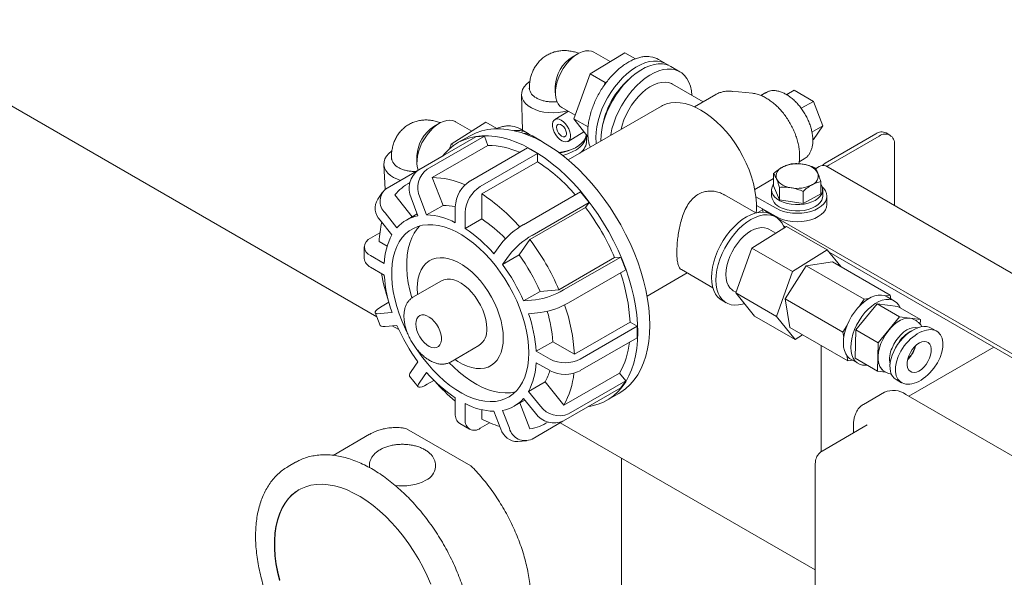
# Model space of a CAD drawing. Units: millimetres. Extents: x 4 to 417, y 5 to 293.
# Drawn here: x 175 to 214, y 138 to 160 of the extents above; entities that cross this region are included whole.
import ezdxf

# ---------------------------------------------------------------- set-up
doc = ezdxf.new("R2010")
doc.units = ezdxf.units.MM

msp = doc.modelspace()

# ---------------------------------------------------------------- linework, layer by layer
at = {"color": 7, "linetype": 'Continuous', "lineweight": 0}
for p, q in [((66.921, 218.738), (189.061, 148.195)), ((198.776, 158.555), (197.416, 157.723)), ((198.2, 158.203), (197.56, 158.573)), ((199.19, 158.316), (198.776, 158.555)), ((196.936, 158.511), (196.717, 158.385)), ((200.389, 158.123), (200.094, 158.293)), ((200.931, 157.81), (200.577, 158.014)), ((197.416, 157.723), (196.771, 155.967)), ((198.005, 157.382), (197.416, 157.723)), ((198.005, 157.382), (197.964, 157.271)), ((198.078, 157.427), (198.005, 157.382)), ((196.051, 157.232), (196.051, 156.98)), ((201.843, 156.629), (200.647, 157.319)), ((203.774, 156.962), (202.956, 157.04)), ((202.956, 157.04), (202.986, 157.037)), ((205.411, 157.08), (205.115, 156.909)), ((205.411, 157.08), (206.16, 156.647)), ((194.731, 156.907), (194.768, 155.516)), ((202.344, 156.918), (201.504, 156.433)), ((204.305, 156.992), (204.104, 156.876)), ((206.16, 156.647), (205.685, 156.373)), ((206.16, 156.647), (206.534, 155.683)), ((196.568, 156.259), (196.032, 155.931)), ((196.31, 156.408), (196.824, 156.111)), ((200.213, 156.457), (196.56, 154.348)), ((192.776, 155.482), (192.139, 155.85)), ((197.335, 155.641), (196.771, 155.967)), ((196.771, 155.967), (197.334, 155.24)), ((191.514, 155.788), (191.296, 155.662)), ((193.325, 155.833), (191.966, 154.962)), ((193.754, 155.585), (193.325, 155.833)), ((194.968, 155.4), (194.673, 155.57)), ((196.554, 155.078), (197.168, 155.454)), ((206.534, 155.683), (206.105, 155.435)), ((206.534, 155.683), (206.16, 155.151)), ((190.695, 153.958), (192.934, 155.252)), ((191.032, 153.988), (193.271, 155.282)), ((192.71, 155.299), (192.238, 155.027)), ((192.934, 155.252), (193.271, 155.282)), ((193.271, 155.282), (193.411, 154.92)), ((195.51, 155.087), (195.156, 155.291)), ((197.274, 155.093), (197.268, 155.325)), ((197.831, 155.115), (197.831, 155.082)), ((206.16, 155.151), (206.139, 155.139)), ((208.602, 155.367), (206.622, 154.223)), ((208.744, 155.285), (206.764, 154.142)), ((209.161, 155.327), (209.019, 155.408)), ((191.231, 153.661), (193.411, 154.92)), ((191.966, 154.962), (191.903, 154.783)), ((192.058, 154.909), (191.966, 154.962)), ((192.722, 153.535), (194.961, 154.828)), ((194.961, 154.828), (195.35, 154.604)), ((209.333, 152.566), (209.333, 154.945)), ((189.458, 153.245), (191.697, 154.538)), ((190.63, 154.509), (190.63, 154.257)), ((191.697, 154.538), (191.697, 154.537)), ((193.111, 153.31), (195.35, 154.604)), ((195.35, 154.604), (195.35, 154.28)), ((205.604, 154.278), (205.805, 154.394)), ((205.805, 154.394), (205.843, 154.418)), ((189.335, 154.172), (189.383, 153.193)), ((193.17, 153.02), (195.35, 154.28)), ((206.387, 154.087), (206.245, 154.005)), ((228.291, 141.617), (206.653, 154.113)), ((191.656, 152.565), (191.231, 153.661)), ((203.866, 153.196), (204.602, 153.621)), ((204.602, 153.813), (204.602, 153.329)), ((190.356, 153.459), (190.266, 153.407)), ((204.526, 153.175), (204.526, 152.93)), ((204.602, 153.329), (204.832, 152.79)), ((204.832, 153.273), (204.832, 152.79)), ((206.451, 153.503), (206.451, 153.02)), ((206.526, 152.93), (206.526, 153.175)), ((189.286, 153.089), (189.092, 152.812)), ((190.445, 152.124), (189.76, 152.976)), ((190.671, 152.161), (190.4, 152.859)), ((191.008, 152.191), (190.737, 152.889)), ((193.17, 152.039), (193.17, 153.02)), ((194.801, 151.811), (197.04, 153.105)), ((197.04, 153.105), (197.377, 152.686)), ((203.91, 152.271), (202.684, 152.979)), ((204.701, 152.453), (203.912, 152.909)), ((204.832, 152.79), (205.757, 152.635)), ((205.757, 153.118), (205.757, 152.635)), ((205.757, 152.635), (206.451, 153.02)), ((206.693, 152.603), (206.693, 152.93)), ((191.008, 152.191), (191.656, 152.565)), ((192.133, 151.889), (192.133, 152.514)), ((195.056, 151.227), (197.237, 152.486)), ((195.138, 151.392), (197.377, 152.686)), ((197.377, 152.686), (197.237, 152.486)), ((204.701, 152.127), (203.935, 152.569)), ((203.991, 152.288), (204.167, 152.39)), ((189.653, 151.41), (189.184, 151.993)), ((189.848, 151.686), (189.379, 152.269)), ((190.641, 152.238), (190.218, 151.994)), ((192.522, 151.665), (192.522, 152.29)), ((192.522, 151.665), (193.17, 152.039)), ((204.407, 152.263), (204.418, 152.257)), ((204.689, 152.11), (204.512, 152.212)), ((204.774, 152.051), (224.866, 140.447)), ((203.753, 150.889), (205.112, 151.742)), ((204.687, 151.476), (204.413, 151.634)), ((204.987, 151.764), (205.07, 151.716)), ((205.018, 151.698), (205.032, 151.693)), ((205.112, 151.742), (206.703, 150.824)), ((188.811, 151.278), (189.178, 151.491)), ((194.631, 150.623), (195.056, 151.227)), ((188.566, 150.938), (188.566, 150.489)), ((189.467, 150.967), (189.15, 151.15)), ((193.646, 150.667), (193.917, 151.052)), ((203.124, 149.133), (203.753, 150.889)), ((203.753, 150.889), (205.344, 149.97)), ((189.352, 150.285), (188.811, 150.598)), ((193.983, 150.248), (194.254, 150.633)), ((193.983, 150.248), (194.631, 150.623)), ((196.191, 149.262), (198.371, 150.521)), ((196.375, 149.25), (198.614, 150.543)), ((198.614, 150.543), (198.371, 150.521)), ((198.614, 150.543), (198.809, 150.042)), ((205.344, 149.97), (206.703, 150.824)), ((206.703, 150.824), (207.232, 150.17)), ((206.779, 150.729), (224.866, 140.283)), ((189.352, 149.836), (188.811, 150.149)), ((205.05, 148.902), (205.882, 150.193)), ((205.882, 150.193), (206.906, 150.358)), ((205.882, 150.193), (208.145, 148.886)), ((206.906, 150.358), (209.169, 149.052)), ((196.569, 148.748), (198.809, 150.042)), ((199.644, 149.008), (201.22, 149.917)), ((200.992, 150.049), (202.218, 149.341)), ((204.715, 148.214), (205.344, 149.97)), ((191.594, 149.612), (190.474, 148.966)), ((190.474, 148.966), (190.483, 148.971)), ((194.807, 148.822), (195.455, 149.196)), ((195.455, 149.196), (196.191, 149.262)), ((203.021, 149.223), (203.133, 149.159)), ((203.124, 149.133), (204.715, 148.214)), ((203.855, 148.23), (203.124, 149.133)), ((205.243, 147.776), (205.05, 148.902)), ((205.05, 148.902), (207.313, 147.595)), ((208.145, 148.886), (208.338, 148.917)), ((208.975, 149.02), (209.169, 149.052)), ((209.34, 148.817), (209.046, 148.987)), ((209.169, 149.052), (209.195, 148.901)), ((189.263, 148.617), (189.529, 148.77)), ((194.807, 148.822), (195.275, 148.864)), ((202.57, 148.849), (202.746, 148.747)), ((207.819, 147.693), (208.655, 148.703)), ((207.987, 148.642), (208.145, 148.886)), ((208.655, 148.703), (209.539, 148.192)), ((208.655, 148.703), (209.468, 148.6)), ((209.468, 148.6), (210.352, 148.089)), ((188.997, 148.361), (189.191, 147.859)), ((189.653, 148.363), (189.184, 148.322)), ((195.001, 148.321), (195.47, 148.363)), ((203.855, 148.23), (205.446, 147.311)), ((205.446, 147.311), (204.715, 148.214)), ((208.703, 147.183), (209.539, 148.192)), ((209.539, 148.192), (209.945, 148.141)), ((209.945, 148.141), (209.949, 148.14)), ((209.949, 148.14), (210.016, 148.126)), ((209.949, 148.14), (210.352, 148.089)), ((189.848, 147.862), (189.379, 147.821)), ((189.665, 147.846), (189.921, 147.698)), ((196.801, 146.732), (198.981, 147.991)), ((197.022, 146.536), (199.261, 147.829)), ((199.261, 147.829), (198.981, 147.991)), ((199.261, 147.829), (199.261, 147.38)), ((205.243, 147.776), (207.506, 146.469)), ((207.313, 147.595), (207.47, 147.839)), ((210.352, 148.089), (210.348, 147.896)), ((210.994, 147.631), (210.782, 147.753)), ((197.022, 146.087), (199.261, 147.38)), ((205.734, 147.492), (205.446, 147.311)), ((207.349, 147.382), (207.313, 147.595)), ((207.795, 146.581), (207.819, 147.693)), ((207.819, 147.693), (208.703, 147.183)), ((191.941, 146.426), (193.061, 147.072)), ((195.302, 146.848), (195.951, 147.223)), ((195.951, 147.223), (196.801, 146.732)), ((206.466, 147.069), (206.466, 142.908)), ((208.679, 146.07), (208.703, 147.183)), ((213.225, 147.007), (209.902, 145.087)), ((195.302, 146.848), (195.844, 146.536)), ((207.506, 146.469), (207.469, 146.682)), ((207.795, 146.581), (208.679, 146.07)), ((190.671, 146.436), (190.4, 146.051)), ((191.941, 146.426), (191.932, 146.42)), ((195.302, 146.399), (195.844, 146.087)), ((207.689, 146.499), (207.506, 146.469)), ((207.629, 146.533), (207.923, 146.363)), ((190.34, 145.869), (190.677, 145.45)), ((191.008, 146.017), (190.737, 145.632)), ((196.385, 144.733), (198.566, 145.993)), ((198.809, 145.69), (198.566, 145.993)), ((208.988, 146.031), (208.679, 146.07)), ((191.032, 145.554), (191.297, 145.707)), ((195.001, 145.275), (195.649, 145.649)), ((195.649, 145.649), (196.385, 144.733)), ((196.569, 144.397), (198.809, 145.69)), ((198.809, 145.69), (198.614, 145.414)), ((209.404, 145.739), (209.616, 145.616)), ((195.001, 145.275), (195.47, 144.692)), ((196.375, 144.121), (198.614, 145.414)), ((198.073, 144.924), (198.544, 145.197)), ((208.947, 145.24), (208.122, 144.763)), ((221.33, 138.487), (209.781, 145.157)), ((192.133, 145.02), (192.133, 144.395)), ((192.522, 144.795), (192.522, 144.17)), ((194.436, 144.691), (194.858, 144.934)), ((194.661, 144.821), (195.056, 143.802)), ((194.807, 144.998), (195.275, 144.415)), ((193.17, 144.554), (193.17, 144.188)), ((193.646, 144.493), (193.917, 143.796)), ((193.983, 144.523), (194.254, 143.826)), ((192.305, 144.013), (192.694, 143.789)), ((193.111, 143.83), (193.478, 144.042)), ((195.138, 143.407), (196.351, 144.107)), ((195.684, 144.026), (195.772, 144.077)), ((196.245, 144.046), (206.236, 138.275)), ((208.274, 143.957), (206.506, 142.936)), ((207.729, 143.933), (207.729, 143.642)), ((188.776, 143.592), (187.346, 142.766)), ((192.743, 142.349), (190.226, 143.803)), ((194.58, 143.306), (194.917, 143.336)), ((185.874, 142.494), (185.579, 142.324)), ((185.892, 142.504), (185.874, 142.494)), ((188.772, 142.383), (188.772, 142.315)), ((191.355, 142.315), (191.355, 142.383)), ((198.646, 142.659), (198.646, 135.253)), ((206.236, 142.418), (206.236, 123.574)), ((185.567, 142.316), (185.579, 142.324))]:
    msp.add_line(p, q, dxfattribs=at)
at = {"color": 7, "linetype": 'Continuous', "lineweight": 0, "flags": 128}
for points in [[(197.56, 158.573), (197.471, 158.611), (197.359, 158.63), (197.237, 158.624), (197.108, 158.591), (196.976, 158.533), (196.842, 158.451), (196.71, 158.347), (196.584, 158.224), (196.466, 158.084), (196.358, 157.93), (196.264, 157.766), (196.185, 157.596), (196.123, 157.424), (196.08, 157.253), (196.056, 157.087), (196.052, 156.931), (196.069, 156.787), (196.105, 156.66), (196.161, 156.551), (196.234, 156.464), (196.31, 156.408)], [(200.475, 158.065), (200.464, 158.073), (200.34, 158.148), (200.204, 158.199), (200.055, 158.226), (199.897, 158.227), (199.731, 158.203), (199.559, 158.154), (199.384, 158.08), (199.207, 157.984), (199.03, 157.865), (198.856, 157.725), (198.687, 157.566), (198.525, 157.39), (198.371, 157.199), (198.228, 156.996), (198.098, 156.782), (197.981, 156.56), (197.88, 156.334), (197.796, 156.105), (197.729, 155.877), (197.681, 155.652), (197.652, 155.434), (197.642, 155.224)], [(200.577, 158.014), (200.529, 158.039), (200.392, 158.091), (200.244, 158.117), (200.086, 158.118), (199.92, 158.094), (199.748, 158.045), (199.572, 157.971), (199.395, 157.875), (199.218, 157.756), (199.045, 157.616), (198.875, 157.457), (198.713, 157.281), (198.56, 157.09), (198.417, 156.887), (198.286, 156.673), (198.17, 156.451), (198.069, 156.225), (197.985, 155.996), (197.918, 155.768), (197.87, 155.543), (197.841, 155.325), (197.831, 155.115)], [(201.398, 156.885), (201.38, 157.062), (201.341, 157.239), (201.283, 157.399), (201.208, 157.541), (201.115, 157.661), (201.006, 157.76), (200.883, 157.835), (200.746, 157.886), (200.597, 157.913), (200.439, 157.914), (200.273, 157.889), (200.101, 157.84), (199.926, 157.767), (199.749, 157.67), (199.572, 157.552), (199.398, 157.412), (199.229, 157.253), (199.067, 157.077), (198.913, 156.886), (198.77, 156.683), (198.64, 156.469), (198.524, 156.247), (198.423, 156.021), (198.338, 155.792), (198.271, 155.564), (198.223, 155.339), (198.217, 155.305)], [(196.529, 156.281), (196.518, 156.278), (196.342, 156.234), (196.157, 156.207), (195.969, 156.196), (195.78, 156.203), (195.597, 156.226), (195.422, 156.266), (195.259, 156.321), (195.114, 156.39), (194.988, 156.471), (194.885, 156.564), (194.807, 156.665), (194.755, 156.772), (194.732, 156.883), (194.738, 156.996), (194.771, 157.107), (194.833, 157.215), (194.92, 157.316), (195.032, 157.408), (195.046, 157.417)], [(200.647, 157.319), (200.605, 157.341), (200.484, 157.383), (200.352, 157.399), (200.21, 157.389), (200.062, 157.354), (199.909, 157.295), (199.754, 157.211), (199.6, 157.105), (199.449, 156.978), (199.304, 156.832), (199.167, 156.671), (199.04, 156.495), (198.925, 156.309), (198.825, 156.115), (198.74, 155.916), (198.673, 155.716), (198.63, 155.543)], [(203.818, 156.956), (203.814, 156.957), (203.774, 156.962)], [(200.213, 156.457), (200.253, 156.479), (200.41, 156.545), (200.579, 156.586), (200.759, 156.602), (200.947, 156.592), (201.143, 156.557), (201.345, 156.496), (201.55, 156.412), (201.757, 156.303), (201.964, 156.172), (202.17, 156.019), (202.371, 155.846), (202.567, 155.655), (202.756, 155.446), (202.935, 155.223), (203.104, 154.986), (203.261, 154.739), (203.404, 154.483), (203.532, 154.221), (203.644, 153.955), (203.739, 153.687), (203.816, 153.42), (203.874, 153.157), (203.913, 152.899), (203.933, 152.649), (203.933, 152.41), (203.923, 152.263)], [(192.139, 155.85), (192.134, 155.853), (192.032, 155.894), (191.918, 155.909), (191.795, 155.897), (191.665, 155.86), (191.532, 155.798), (191.399, 155.713), (191.268, 155.606), (191.143, 155.479), (191.026, 155.337), (190.92, 155.181), (190.828, 155.016), (190.752, 154.845), (190.693, 154.673), (190.653, 154.502), (190.633, 154.338), (190.632, 154.183), (190.652, 154.042), (190.679, 153.95)], [(196.304, 155.103), (196.219, 155.163), (196.138, 155.244), (196.067, 155.339), (196.008, 155.444), (195.966, 155.553), (195.943, 155.659), (195.941, 155.756), (195.959, 155.838), (195.996, 155.901), (196.051, 155.941), (196.119, 155.955), (196.198, 155.944), (196.283, 155.907), (196.367, 155.846), (196.448, 155.766), (196.52, 155.67), (196.578, 155.565), (196.62, 155.456), (196.643, 155.35), (196.645, 155.254), (196.627, 155.171), (196.59, 155.108), (196.536, 155.068), (196.467, 155.054), (196.388, 155.066), (196.304, 155.103)], [(192.71, 155.299), (192.736, 155.314), (192.945, 155.415), (193.168, 155.492), (193.402, 155.543), (193.647, 155.569), (193.902, 155.57), (194.164, 155.545), (194.434, 155.496), (194.709, 155.421), (194.989, 155.321), (195.271, 155.198), (195.556, 155.05), (195.84, 154.88), (196.124, 154.688), (196.405, 154.475), (196.683, 154.241), (196.956, 153.989), (197.222, 153.719), (197.481, 153.432), (197.73, 153.13), (197.97, 152.814), (198.199, 152.486), (198.415, 152.147), (198.618, 151.799), (198.807, 151.444), (198.981, 151.083), (199.138, 150.719), (199.279, 150.352), (199.403, 149.984), (199.508, 149.618), (199.595, 149.255), (199.664, 148.896), (199.712, 148.544), (199.742, 148.2), (199.752, 147.866)], [(196.299, 155.284), (196.236, 155.332), (196.178, 155.399), (196.134, 155.478), (196.106, 155.559), (196.099, 155.635), (196.113, 155.696), (196.146, 155.737), (196.195, 155.753), (196.255, 155.741), (196.319, 155.704), (196.381, 155.646), (196.432, 155.572), (196.469, 155.491), (196.486, 155.411), (196.483, 155.342), (196.459, 155.29), (196.417, 155.261), (196.362, 155.259), (196.299, 155.284)], [(191.651, 154.511), (191.721, 154.597), (191.887, 154.768), (192.068, 154.917), (192.264, 155.042), (192.474, 155.143), (192.697, 155.219), (192.931, 155.271), (193.176, 155.297), (193.43, 155.298), (193.693, 155.273), (193.962, 155.223), (194.238, 155.149), (194.517, 155.049), (194.8, 154.925), (195.084, 154.778), (195.369, 154.608), (195.653, 154.416), (195.934, 154.203), (196.212, 153.969), (196.484, 153.717), (196.75, 153.446), (197.009, 153.159), (197.259, 152.857), (197.499, 152.542), (197.727, 152.214), (197.944, 151.875), (198.147, 151.527), (198.336, 151.172), (198.509, 150.811), (198.667, 150.446), (198.808, 150.079), (198.931, 149.712), (199.037, 149.346), (199.124, 148.982), (199.192, 148.624), (199.241, 148.272), (199.271, 147.928), (199.28, 147.593)], [(196.184, 154.645), (196.345, 154.667), (196.522, 154.707), (196.687, 154.761), (196.837, 154.83), (196.969, 154.911), (197.08, 155.002), (197.167, 155.102), (197.229, 155.208), (197.264, 155.317), (197.265, 155.329)], [(197.642, 155.224), (197.652, 155.025), (197.657, 154.981)], [(189.982, 153.547), (189.864, 153.589), (189.718, 153.658), (189.592, 153.739), (189.489, 153.833), (189.411, 153.935), (189.36, 154.044), (189.336, 154.158), (189.342, 154.273), (189.375, 154.387), (189.437, 154.498), (189.524, 154.603), (189.636, 154.699), (189.642, 154.703)], [(206.622, 154.223), (206.556, 154.177), (206.516, 154.135)], [(206.764, 154.142), (206.722, 154.113), (206.698, 154.088)], [(204.981, 152.691), (204.847, 152.751), (204.733, 152.823), (204.641, 152.906), (204.575, 152.996), (204.537, 153.092), (204.527, 153.189), (204.545, 153.287), (204.592, 153.381), (204.602, 153.395)], [(206.503, 153.298), (206.566, 153.236), (206.636, 153.138), (206.679, 153.035), (206.693, 152.93), (206.679, 152.824), (206.636, 152.721), (206.566, 152.624), (206.47, 152.534), (206.351, 152.453), (206.212, 152.385), (206.056, 152.329), (205.887, 152.289), (205.709, 152.264), (205.526, 152.256), (205.344, 152.264), (205.166, 152.289), (204.997, 152.329), (204.841, 152.385), (204.701, 152.453)], [(206.451, 153.395), (206.5, 153.306), (206.525, 153.209), (206.52, 153.111), (206.487, 153.015), (206.427, 152.923), (206.34, 152.839), (206.231, 152.764), (206.1, 152.702), (205.954, 152.652), (205.795, 152.618), (205.628, 152.6), (205.459, 152.598), (205.291, 152.613), (205.13, 152.644), (204.981, 152.691)], [(206.526, 152.93), (206.52, 152.866), (206.487, 152.77), (206.427, 152.678), (206.34, 152.594), (206.231, 152.52), (206.1, 152.457), (205.954, 152.408), (205.795, 152.373), (205.628, 152.355), (205.459, 152.353), (205.291, 152.368), (205.13, 152.399), (204.981, 152.446)], [(204.198, 152.302), (204.179, 152.346), (204.163, 152.44)], [(204.252, 152.386), (204.303, 152.336), (204.407, 152.263)], [(206.693, 152.603), (206.679, 152.498), (206.636, 152.395), (206.566, 152.297), (206.47, 152.207), (206.351, 152.127), (206.212, 152.058), (206.056, 152.003), (205.887, 151.962), (205.709, 151.938), (205.526, 151.929), (205.344, 151.938), (205.166, 151.962), (204.997, 152.003), (204.841, 152.058), (204.701, 152.127)], [(202.57, 148.849), (202.513, 148.886), (202.411, 148.977), (202.325, 149.092), (202.257, 149.227), (202.208, 149.381), (202.178, 149.552), (202.168, 149.738), (202.178, 149.934), (202.208, 150.14), (202.257, 150.351), (202.325, 150.565), (202.411, 150.778), (202.513, 150.988), (202.63, 151.191), (202.761, 151.385), (202.903, 151.566), (203.054, 151.731), (203.212, 151.88), (203.375, 152.008), (203.541, 152.116), (203.706, 152.2), (203.869, 152.259), (204.028, 152.294), (204.179, 152.303), (204.321, 152.285), (204.451, 152.243), (204.512, 152.212)], [(203.457, 148.722), (203.389, 148.7), (203.231, 148.665), (203.079, 148.656), (202.937, 148.673), (202.807, 148.716), (202.69, 148.784), (202.588, 148.875), (202.502, 148.99), (202.434, 149.125), (202.384, 149.279), (202.354, 149.45), (202.344, 149.635), (202.354, 149.832), (202.384, 150.038), (202.434, 150.249), (202.502, 150.463), (202.588, 150.676), (202.69, 150.886), (202.807, 151.089), (202.937, 151.282), (203.079, 151.463), (203.231, 151.629), (203.389, 151.778), (203.552, 151.906), (203.717, 152.013), (203.883, 152.097), (204.046, 152.157), (204.204, 152.192), (204.355, 152.2), (204.497, 152.183), (204.628, 152.141), (204.745, 152.073), (204.847, 151.981), (204.933, 151.867), (205.001, 151.732), (205.019, 151.684)], [(190.227, 147.62), (190.181, 147.715), (190.05, 148.011), (189.936, 148.309), (189.839, 148.607), (189.761, 148.904), (189.702, 149.196), (189.662, 149.482), (189.643, 149.759), (189.643, 150.026), (189.662, 150.281), (189.702, 150.521), (189.761, 150.745), (189.839, 150.951), (189.936, 151.138), (190.05, 151.304), (190.181, 151.448), (190.328, 151.569), (190.489, 151.667), (190.665, 151.739), (190.852, 151.787), (191.051, 151.809), (191.259, 151.806), (191.475, 151.776), (191.697, 151.722), (191.924, 151.642), (192.154, 151.538), (192.385, 151.41), (192.616, 151.26), (192.844, 151.088), (193.069, 150.895), (193.288, 150.684), (193.5, 150.455), (193.704, 150.211), (193.897, 149.953), (194.079, 149.683), (194.247, 149.403), (194.402, 149.115), (194.541, 148.822), (194.664, 148.524), (194.769, 148.226), (194.856, 147.928), (194.925, 147.634), (194.974, 147.345), (195.004, 147.063), (195.014, 146.79), (195.014, 146.79)], [(190.431, 148.94), (190.428, 148.948), (190.35, 149.244), (190.291, 149.536), (190.252, 149.822), (190.232, 150.1), (190.232, 150.366), (190.252, 150.621), (190.291, 150.861), (190.35, 151.085), (190.428, 151.291), (190.525, 151.478), (190.639, 151.644), (190.744, 151.763)], [(203.021, 149.223), (202.974, 149.255), (202.89, 149.336), (202.822, 149.439), (202.773, 149.563), (202.743, 149.704), (202.733, 149.86), (202.743, 150.028), (202.773, 150.203), (202.822, 150.383), (202.89, 150.564), (202.974, 150.743), (203.073, 150.915), (203.185, 151.077), (203.309, 151.226), (203.44, 151.358), (203.577, 151.472), (203.717, 151.564), (203.857, 151.634), (203.995, 151.679), (204.126, 151.698), (204.249, 151.691), (204.362, 151.659), (204.413, 151.634)], [(190.655, 149.07), (190.652, 149.099), (190.642, 149.316), (190.652, 149.52), (190.681, 149.711), (190.73, 149.886), (190.798, 150.043), (190.883, 150.179), (190.985, 150.294), (191.104, 150.387), (191.236, 150.455), (191.381, 150.499), (191.538, 150.517), (191.703, 150.51), (191.876, 150.477), (192.054, 150.42), (192.236, 150.338), (192.418, 150.232), (192.6, 150.105), (192.778, 149.957), (192.951, 149.789), (193.117, 149.605), (193.273, 149.406), (193.418, 149.195), (193.551, 148.974), (193.669, 148.745), (193.771, 148.511), (193.857, 148.276), (193.924, 148.041), (193.973, 147.81), (194.003, 147.585), (194.012, 147.369), (194.012, 147.369)], [(191.594, 149.612), (191.689, 149.654), (191.809, 149.679), (191.939, 149.677), (192.076, 149.649), (192.219, 149.596), (192.363, 149.518), (192.507, 149.417), (192.648, 149.296), (192.782, 149.156), (192.907, 149), (193.021, 148.831), (193.122, 148.653), (193.207, 148.469), (193.275, 148.282), (193.324, 148.096), (193.354, 147.916), (193.364, 147.743)], [(207.481, 147.867), (207.562, 148.045), (207.658, 148.218), (207.767, 148.382), (207.887, 148.533), (208.016, 148.67), (208.151, 148.789), (208.29, 148.888), (208.43, 148.965), (208.568, 149.019), (208.701, 149.048), (208.827, 149.052), (208.944, 149.031), (209.046, 148.987)], [(189.263, 148.617), (189.158, 148.551), (189.077, 148.49), (189.022, 148.435), (188.996, 148.389), (189, 148.354), (189.034, 148.33), (189.096, 148.319), (189.184, 148.322)], [(207.776, 147.696), (207.857, 147.875), (207.952, 148.047), (208.061, 148.211), (208.182, 148.363), (208.311, 148.5), (208.446, 148.619), (208.585, 148.718), (208.724, 148.795), (208.862, 148.849), (208.996, 148.878), (209.122, 148.882), (209.239, 148.861), (209.344, 148.815), (209.435, 148.745), (209.51, 148.653), (209.568, 148.542)], [(190.589, 147.917), (190.599, 147.794), (190.629, 147.665), (190.679, 147.535), (190.745, 147.408), (190.825, 147.29), (190.916, 147.186), (191.014, 147.1), (191.115, 147.035), (191.215, 146.995), (191.31, 146.981), (191.396, 146.993), (191.47, 147.031), (191.528, 147.094), (191.568, 147.178), (191.588, 147.281), (191.588, 147.398), (191.568, 147.525), (191.528, 147.655), (191.47, 147.785), (191.396, 147.908), (191.31, 148.019), (191.215, 148.115), (191.115, 148.19), (191.014, 148.243), (190.916, 148.27), (190.825, 148.271), (190.745, 148.246), (190.679, 148.195), (190.629, 148.121), (190.599, 148.027), (190.589, 147.917)], [(208.859, 146.125), (208.829, 146.157), (208.766, 146.252), (208.721, 146.369), (208.697, 146.503), (208.693, 146.652), (208.71, 146.812), (208.748, 146.978), (208.804, 147.147), (208.879, 147.315), (208.97, 147.476), (209.074, 147.627), (209.19, 147.765), (209.314, 147.885), (209.443, 147.985), (209.574, 148.062), (209.703, 148.115), (209.828, 148.141), (209.945, 148.141)], [(189.379, 147.821), (189.291, 147.818), (189.228, 147.829), (189.195, 147.853), (189.191, 147.859)], [(199.752, 147.866), (199.742, 147.543), (199.712, 147.233), (199.664, 146.937), (199.595, 146.657), (199.508, 146.395), (199.403, 146.15), (199.279, 145.926), (199.138, 145.721), (198.981, 145.539), (198.807, 145.378), (198.618, 145.241), (198.544, 145.197)], [(207.629, 146.533), (207.578, 146.567), (207.494, 146.648), (207.427, 146.751), (207.378, 146.874), (207.347, 147.013), (207.336, 147.167), (207.344, 147.333), (207.371, 147.507), (207.417, 147.686), (207.481, 147.867)], [(209.244, 146.974), (209.312, 147.121), (209.395, 147.261), (209.49, 147.39), (209.594, 147.506), (209.705, 147.604), (209.82, 147.683), (209.934, 147.738), (210.045, 147.77), (210.15, 147.777), (210.238, 147.761)], [(194.012, 147.369), (194.003, 147.164), (193.973, 146.973), (193.924, 146.799), (193.857, 146.642), (193.771, 146.505), (193.669, 146.39), (193.551, 146.298), (193.418, 146.229), (193.273, 146.186), (193.117, 146.167), (192.951, 146.174), (192.778, 146.207), (192.6, 146.265), (192.418, 146.347), (192.236, 146.452), (192.122, 146.53)], [(199.28, 147.593), (199.271, 147.271), (199.241, 146.961), (199.192, 146.665), (199.124, 146.385), (199.037, 146.122), (198.931, 145.878), (198.808, 145.653), (198.667, 145.449), (198.509, 145.266), (198.336, 145.106), (198.147, 144.969), (197.944, 144.856), (197.727, 144.767), (197.499, 144.703), (197.331, 144.673)], [(208.275, 146.303), (208.204, 146.297), (208.082, 146.306), (207.971, 146.339), (207.872, 146.397), (207.789, 146.478), (207.722, 146.581), (207.672, 146.703), (207.642, 146.843), (207.63, 146.997), (207.638, 147.163), (207.666, 147.337), (207.712, 147.516), (207.776, 147.696)], [(210.708, 146.573), (210.75, 146.701), (210.773, 146.824), (210.775, 146.94), (210.757, 147.041), (210.719, 147.124), (210.663, 147.185), (210.591, 147.221), (210.507, 147.232), (210.414, 147.216), (210.316, 147.174), (210.218, 147.108), (210.123, 147.02), (210.037, 146.916), (209.962, 146.799), (209.902, 146.674), (209.86, 146.546), (209.838, 146.423), (209.835, 146.308), (209.854, 146.206), (209.892, 146.123), (209.948, 146.062), (210.02, 146.026), (210.104, 146.015), (210.197, 146.031), (210.295, 146.073), (210.393, 146.139), (210.487, 146.227), (210.574, 146.331), (210.648, 146.448), (210.708, 146.573)], [(210.119, 146.914), (210.161, 147.041), (210.166, 147.063)], [(195.014, 146.79), (195.004, 146.529), (194.974, 146.282), (194.925, 146.05), (194.856, 145.834), (194.769, 145.638), (194.664, 145.461), (194.541, 145.306), (194.402, 145.173), (194.247, 145.063), (194.079, 144.978), (193.897, 144.918), (193.704, 144.883), (193.5, 144.874), (193.288, 144.89), (193.069, 144.932), (192.844, 144.999), (192.616, 145.091), (192.385, 145.207), (192.154, 145.347), (191.924, 145.508), (191.697, 145.69), (191.475, 145.892), (191.259, 146.113), (191.051, 146.349), (190.852, 146.601), (190.665, 146.865), (190.635, 146.91)], [(194.499, 145.262), (194.486, 145.258), (194.293, 145.223), (194.09, 145.214), (193.878, 145.231), (193.658, 145.272), (193.433, 145.34), (193.205, 145.432), (192.974, 145.548), (192.743, 145.687), (192.513, 145.848), (192.286, 146.031), (192.064, 146.233), (191.898, 146.4)], [(190.34, 145.869), (190.336, 145.876), (190.333, 145.917), (190.354, 145.976), (190.4, 146.051)], [(190.737, 145.632), (190.691, 145.557), (190.669, 145.498), (190.673, 145.457), (190.701, 145.436), (190.754, 145.435), (190.829, 145.455), (190.923, 145.495), (191.032, 145.554)], [(188.772, 142.315), (188.772, 142.301), (188.773, 142.277)], [(191.168, 137.712), (191.027, 138.04), (190.87, 138.364), (190.698, 138.683), (190.512, 138.993), (190.313, 139.293), (190.102, 139.582), (189.88, 139.858), (189.65, 140.119), (189.411, 140.363), (189.166, 140.589), (188.916, 140.796), (188.662, 140.983), (188.407, 141.148), (188.151, 141.29), (187.896, 141.408), (187.644, 141.502), (187.396, 141.572), (187.154, 141.616), (186.919, 141.635), (186.693, 141.628), (186.476, 141.595), (186.271, 141.537), (186.078, 141.454), (185.899, 141.347), (185.734, 141.216), (185.586, 141.061), (185.453, 140.885), (185.339, 140.687), (185.242, 140.469), (185.164, 140.233), (185.105, 139.98), (185.065, 139.711), (185.045, 139.428), (185.045, 139.132), (185.065, 138.826), (185.105, 138.512), (185.164, 138.19), (185.242, 137.864)], [(186.021, 141.424), (185.911, 141.354), (185.746, 141.223), (185.598, 141.068), (185.465, 140.892), (185.35, 140.694), (185.254, 140.476), (185.176, 140.24), (185.117, 139.987), (185.077, 139.718), (185.057, 139.435), (185.057, 139.139), (185.077, 138.833), (185.117, 138.518), (185.176, 138.197), (185.254, 137.87)]]:
    msp.add_lwpolyline(points, dxfattribs=at)
at = {"color": 7, "linetype": 'Continuous', "lineweight": 0}
for centre, radius, start, end in [((197.478, 157.177), 1.428, 122.1891, 177.7933), ((199.7, 157.604), 0.794, 60.1959, 83.6594), ((201.029, 155.125), 3.176, 131.963, 168.0194), ((195.5, 157.209), 0.469, 185.6028, 246.0842), ((192.057, 154.454), 1.428, 122.1992, 177.7831), ((194.274, 154.87), 0.806, 60.3725, 83.8153), ((194.549, 154.66), 0.849, 53.1467, 98.7169), ((194.753, 154.58), 0.817, 60.4792, 87.9276), ((195.127, 154.425), 0.765, 51.6975, 71.7973), ((208.844, 155.049), 0.4, 64.0567, 127.27), ((208.974, 155.003), 0.364, 350.7977, 129.2376), ((193.371, 151.748), 3.173, 66.1805, 89.2733), ((196.038, 156.047), 1.433, 276.9672, 293.9713), ((190.104, 154.484), 0.476, 186.3671, 245.6557), ((191.227, 153.226), 0.905, 126.0299, 203.9721), ((191.564, 153.256), 0.905, 126.0299, 203.9721), ((191.502, 148.385), 7.04, 40.7932, 56.8624), ((205.075, 153.713), 0.374, 109.663, 197.0501), ((205.526, 152.911), 1.292, 79.6534, 116.5433), ((205.708, 153.444), 0.739, 31.8743, 86.0783), ((206.542, 153.883), 0.256, 64.0567, 127.27), ((191.188, 150.468), 3.193, 65.4451, 89.2284), ((193.412, 152.456), 1.281, 122.6115, 177.3885), ((205.345, 153.994), 0.739, 211.8743, 266.0783), ((205.978, 153.724), 0.374, 289.663, 17.0501), ((189.819, 152.725), 0.633, 124.7529, 225.9908), ((191.198, 151.798), 1.859, 116.9687, 140.6773), ((193.801, 152.231), 1.281, 122.6115, 177.3885), ((205.526, 154.527), 1.292, 259.6534, 296.5433), ((189.659, 152.461), 0.667, 148.2552, 224.6102), ((189.32, 147.124), 7.042, 40.7482, 56.8609), ((205.112, 153.024), 0.593, 189.1692, 257.1929), ((191.626, 150.411), 2.155, 76.3868, 89.1887), ((189.808, 146.887), 9.303, 22.9951, 37.0049), ((190.937, 150.75), 1.436, 100.6587, 139.306), ((190.918, 149.607), 2.586, 61.9738, 87.9985), ((190.183, 147.552), 5.39, 43.4569, 56.3467), ((193.173, 150.99), 4.026, 166.8267, 177.7205), ((189.455, 147.074), 5.52, 40.6039, 56.2564), ((196.397, 149.059), 3.182, 120.1138, 141.2157), ((188.94, 150.938), 0.364, 110.806, 249.194), ((191.934, 150.196), 2.584, 151.976, 178.0165), ((196.734, 148.64), 3.182, 120.1138, 141.2157), ((187.627, 145.628), 9.303, 22.9951, 37.0049), ((188.984, 150.531), 0.419, 185.6869, 245.608), ((188.805, 146.308), 7.25, 23.4788, 36.5212), ((188.157, 145.934), 7.25, 23.4788, 36.5212), ((196.749, 151.24), 7.628, 190.1095, 198.5878), ((194.857, 150.196), 5.517, 183.7372, 199.3955), ((191.956, 147.607), 7.036, 3.1309, 19.2045), ((194.792, 152.003), 3.176, 278.7601, 299.903), ((194.986, 151.501), 3.176, 278.7601, 299.903), ((189.773, 146.347), 7.038, 3.1324, 19.2496), ((189.797, 146.489), 5.517, 3.7372, 19.3955), ((190.669, 146.897), 5.291, 3.5296, 16.6524), ((196.498, 150.751), 7.25, 203.4788, 216.5212), ((192.635, 147.669), 0.733, 305.5125, 5.8085), ((210.6, 146.502), 1.291, 115.5844, 152.3604), ((195.891, 147.515), 3.077, 330.3485, 354.1522), ((210.238, 146.526), 1.09, 155.7411, 189.7082), ((209.12, 147.308), 1.065, 314.0051, 345.9773), ((209.096, 147.322), 1.102, 313.561, 338.2344), ((192.72, 146.489), 2.584, 331.976, 358.0165), ((196.433, 147.672), 1.28, 242.5977, 297.4023), ((195.199, 149.61), 5.52, 220.6039, 236.2564), ((193.771, 146.7), 2.153, 330.7849, 343.5858), ((196.433, 147.223), 1.28, 242.5977, 297.4023), ((193.693, 146.264), 3.097, 330.3829, 354.9005), ((197.077, 150.754), 7.67, 221.4529, 229.8684), ((209.292, 144.471), 0.842, 54.5169, 114.1564), ((193.737, 147.078), 2.586, 241.9738, 267.9985), ((193.717, 145.935), 1.436, 280.6587, 319.306), ((196.202, 145.224), 0.905, 216.0218, 293.9857), ((192.55, 144.354), 0.419, 174.3776, 234.3013), ((196.007, 144.947), 0.905, 216.0218, 293.9857), ((192.881, 144.112), 0.364, 170.7977, 309.2376), ((195.045, 147.755), 4.029, 242.2695, 253.1589), ((194.754, 145.642), 1.865, 279.3244, 302.9464), ((190.101, 143.586), 0.25, 59.9912, 82.6317), ((194.577, 143.996), 0.69, 196.8848, 270.2226), ((194.868, 143.979), 0.633, 194.0047, 295.2706), ((192.618, 142.133), 0.25, 44.2704, 59.9912), ((190.716, 142.374), 0.642, 293.9616, 354.7434), ((190.074, 143.506), 1.941, 261.0508, 297.7257)]:
    msp.add_arc(centre, radius, start, end, dxfattribs=at)
for centre, major_axis, ratio, start_param, end_param in [((196.026, 155.205), (1.238, 0.178), 0.581858, 4.884397, 6.20271), ((196.033, 154.964), (1.238, 0.178), 0.581858, 5.54195, 6.216416), ((196.033, 154.964), (1.238, 0.178), 0.581858, 5.067388, 5.082086), ((210.093, 146.746), (0.731, 0.979), 0.592975, 0.069433, 3.211486)]:
    msp.add_ellipse(centre, major_axis=major_axis, ratio=ratio, start_param=start_param, end_param=end_param, dxfattribs=at)
msp.add_ellipse((210.305, 146.624), major_axis=(0.731, 0.979), ratio=0.592975, dxfattribs=at)
for points, knots in [([(196.976, 158.526), (196.966, 158.53), (196.897, 158.561), (196.765, 158.596), (196.583, 158.631), (196.403, 158.641), (196.228, 158.63), (196.052, 158.597), (195.879, 158.539), (195.714, 158.456), (195.565, 158.353), (195.433, 158.232), (195.319, 158.096), (195.224, 157.947), (195.148, 157.786), (195.09, 157.614), (195.052, 157.432), (195.034, 157.258), (195.034, 157.144), (195.034, 157.096)], [0, 0, 0, 0, 0.011524, 0.077718, 0.141659, 0.203682, 0.264223, 0.323713, 0.388411, 0.451533, 0.513368, 0.574346, 0.634892, 0.695537, 0.756841, 0.819396, 0.883783, 0.950475, 1, 1, 1, 1]), ([(199.765, 158.397), (199.736, 158.401), (199.657, 158.411), (199.521, 158.402), (199.359, 158.373), (199.191, 158.32), (199.021, 158.245), (198.851, 158.149), (198.681, 158.033), (198.515, 157.899), (198.354, 157.747), (198.199, 157.58), (198.053, 157.4), (197.916, 157.208), (197.791, 157.006), (197.678, 156.798), (197.579, 156.584), (197.495, 156.367), (197.426, 156.149), (197.374, 155.934), (197.339, 155.722), (197.325, 155.554), (197.322, 155.423), (197.326, 155.294), (197.342, 155.137), (197.374, 154.976), (197.408, 154.885), (197.422, 154.846)], [0, 0, 0, 0, 0.024794, 0.066785, 0.109165, 0.151865, 0.194772, 0.237782, 0.280817, 0.323832, 0.366814, 0.409763, 0.452683, 0.495581, 0.538468, 0.581354, 0.624246, 0.667153, 0.710086, 0.753056, 0.79607, 0.839137, 0.858732, 0.881469, 0.924607, 0.967768, 1, 1, 1, 1]), ([(202.988, 157.036), (202.985, 157.037), (202.923, 157.048), (202.807, 157.048), (202.645, 157.033), (202.494, 156.991), (202.389, 156.948), (202.34, 156.914), (202.332, 156.909)], [0, 0, 0, 0, 0.015581, 0.256439, 0.493968, 0.727536, 0.957512, 1, 1, 1, 1]), ([(206.14, 155.115), (206.14, 155.143), (206.138, 155.226), (206.122, 155.369), (206.086, 155.544), (206.032, 155.721), (205.963, 155.897), (205.879, 156.07), (205.782, 156.237), (205.673, 156.395), (205.554, 156.541), (205.426, 156.674), (205.293, 156.791), (205.155, 156.89), (205.014, 156.969), (204.874, 157.027), (204.735, 157.062), (204.601, 157.074), (204.475, 157.06), (204.366, 157.028), (204.306, 156.991), (204.279, 156.974)], [0, 0, 0, 0, 0.029034, 0.083899, 0.138711, 0.19345, 0.248123, 0.302751, 0.357361, 0.411985, 0.466642, 0.521364, 0.576183, 0.631124, 0.686198, 0.741379, 0.796516, 0.851335, 0.905468, 0.958649, 1, 1, 1, 1]), ([(196.119, 156.629), (196.067, 156.625), (195.963, 156.618), (195.804, 156.628), (195.648, 156.651), (195.502, 156.691), (195.39, 156.736), (195.33, 156.769), (195.309, 156.78)], [0, 0, 0, 0, 0.175709, 0.355476, 0.540468, 0.719958, 0.904715, 1, 1, 1, 1]), ([(205.592, 154.195), (205.593, 154.198), (205.608, 154.254), (205.619, 154.373), (205.626, 154.553), (205.611, 154.743), (205.579, 154.938), (205.53, 155.137), (205.463, 155.337), (205.381, 155.535), (205.284, 155.728), (205.174, 155.915), (205.052, 156.094), (204.92, 156.261), (204.778, 156.415), (204.63, 156.554), (204.475, 156.676), (204.316, 156.778), (204.155, 156.861), (203.994, 156.92), (203.882, 156.951), (203.826, 156.955), (203.822, 156.955)], [0, 0, 0, 0, 0.003126, 0.05769, 0.112746, 0.167996, 0.223217, 0.278343, 0.333365, 0.3883, 0.44318, 0.49804, 0.552919, 0.607844, 0.662857, 0.717998, 0.773301, 0.828788, 0.884447, 0.940187, 0.995743, 1, 1, 1, 1]), ([(191.553, 155.804), (191.544, 155.809), (191.476, 155.838), (191.345, 155.874), (191.164, 155.909), (190.985, 155.92), (190.81, 155.91), (190.634, 155.877), (190.462, 155.819), (190.297, 155.736), (190.149, 155.633), (190.019, 155.513), (189.907, 155.378), (189.814, 155.23), (189.739, 155.07), (189.684, 154.9), (189.647, 154.72), (189.63, 154.541), (189.633, 154.421), (189.635, 154.365)], [0, 0, 0, 0, 0.010387, 0.07673, 0.140641, 0.202479, 0.262721, 0.32183, 0.38637, 0.449224, 0.510669, 0.571162, 0.631116, 0.69107, 0.751598, 0.813313, 0.876847, 0.942751, 1, 1, 1, 1]), ([(194.34, 155.676), (194.325, 155.678), (194.262, 155.688), (194.142, 155.683), (193.981, 155.66), (193.833, 155.62), (193.739, 155.58), (193.701, 155.564)], [0, 0, 0, 0, 0.074374, 0.323528, 0.575004, 0.828533, 1, 1, 1, 1]), ([(205.846, 154.423), (205.869, 154.44), (205.925, 154.48), (205.995, 154.567), (206.058, 154.677), (206.104, 154.804), (206.132, 154.943), (206.14, 155.05), (206.14, 155.108), (206.14, 155.115)], [0, 0, 0, 0, 0.125711, 0.293381, 0.462729, 0.634769, 0.809299, 0.97736, 1, 1, 1, 1]), ([(190.592, 153.899), (190.582, 153.899), (190.519, 153.894), (190.402, 153.902), (190.247, 153.923), (190.1, 153.962), (189.988, 154.006), (189.929, 154.039), (189.908, 154.05)], [0, 0, 0, 0, 0.038557, 0.248236, 0.464008, 0.673363, 0.88886, 1, 1, 1, 1]), ([(204.949, 154.066), (204.941, 154.061), (204.879, 154.026), (204.761, 153.948), (204.656, 153.858), (204.602, 153.813)], [0, 0, 0, 0, 0.070063, 0.53077, 1, 1, 1, 1]), ([(205.296, 154.198), (205.24, 154.183), (205.126, 154.155), (205.009, 154.096), (204.949, 154.066)], [0, 0, 0, 0, 0.495458, 1, 1, 1, 1]), ([(205.758, 154.181), (205.747, 154.183), (205.664, 154.196), (205.508, 154.209), (205.367, 154.202), (205.296, 154.198)], [0, 0, 0, 0, 0.070063, 0.53077, 1, 1, 1, 1]), ([(206.22, 154.043), (206.145, 154.073), (205.994, 154.132), (205.837, 154.165), (205.758, 154.181)], [0, 0, 0, 0, 0.495458, 1, 1, 1, 1]), ([(206.336, 153.834), (206.327, 153.854), (206.303, 153.907), (206.265, 153.979), (206.235, 154.022), (206.22, 154.043)], [0, 0, 0, 0, 0.221636, 0.60854, 1, 1, 1, 1]), ([(204.602, 153.813), (204.617, 153.792), (204.646, 153.749), (204.685, 153.677), (204.709, 153.623), (204.717, 153.604)], [0, 0, 0, 0, 0.3872711, 0.778364, 1, 1, 1, 1]), ([(204.717, 153.604), (204.733, 153.565), (204.764, 153.488), (204.802, 153.372), (204.825, 153.298), (204.832, 153.273)], [0, 0, 0, 0, 0.397921, 0.802015, 1, 1, 1, 1]), ([(206.451, 153.503), (206.443, 153.528), (206.421, 153.601), (206.383, 153.717), (206.351, 153.795), (206.336, 153.834)], [0, 0, 0, 0, 0.197985, 0.596281, 1, 1, 1, 1]), ([(204.832, 153.273), (204.907, 153.278), (205.059, 153.286), (205.216, 153.267), (205.295, 153.257)], [0, 0, 0, 0, 0.495458, 1, 1, 1, 1]), ([(205.295, 153.257), (205.305, 153.255), (205.388, 153.24), (205.545, 153.201), (205.686, 153.146), (205.757, 153.118)], [0, 0, 0, 0, 0.070063, 0.53077, 1, 1, 1, 1]), ([(205.757, 153.118), (205.813, 153.167), (205.927, 153.264), (206.044, 153.336), (206.104, 153.372)], [0, 0, 0, 0, 0.495458, 1, 1, 1, 1]), ([(206.104, 153.372), (206.112, 153.376), (206.174, 153.41), (206.292, 153.462), (206.397, 153.49), (206.451, 153.503)], [0, 0, 0, 0, 0.070063, 0.53077, 1, 1, 1, 1]), ([(200.992, 150.05), (200.991, 150.051), (200.959, 150.06), (200.915, 150.118), (200.861, 150.233), (200.828, 150.399), (200.812, 150.601), (200.812, 150.822), (200.824, 151.059), (200.849, 151.302), (200.887, 151.555), (200.94, 151.818), (201.013, 152.085), (201.112, 152.352), (201.242, 152.602), (201.401, 152.814), (201.587, 152.972), (201.78, 153.074), (201.978, 153.124), (202.174, 153.136), (202.372, 153.107), (202.546, 153.055), (202.642, 152.997), (202.681, 152.974)], [0, 0, 0, 0, 0.002981, 0.056369, 0.113318, 0.170223, 0.221826, 0.273418, 0.319984, 0.366567, 0.4142, 0.461854, 0.514852, 0.56785, 0.624937, 0.68196, 0.733419, 0.784865, 0.829358, 0.873877, 0.921138, 0.968417, 1, 1, 1, 1]), ([(190.486, 148.971), (190.481, 148.968), (190.439, 148.95), (190.37, 148.894), (190.286, 148.804), (190.219, 148.695), (190.168, 148.57), (190.135, 148.43), (190.123, 148.313), (190.122, 148.243), (190.122, 148.226)], [0, 0, 0, 0, 0.020754, 0.170995, 0.320628, 0.471985, 0.627034, 0.786335, 0.949061, 1, 1, 1, 1]), ([(190.122, 148.226), (190.122, 148.197), (190.124, 148.113), (190.141, 147.969), (190.178, 147.794), (190.233, 147.619), (190.304, 147.444), (190.389, 147.274), (190.488, 147.111), (190.599, 146.957), (190.72, 146.816), (190.849, 146.688), (190.985, 146.578), (191.126, 146.485), (191.27, 146.414), (191.414, 146.365), (191.557, 146.34), (191.694, 146.342), (191.82, 146.367), (191.894, 146.403), (191.929, 146.42)], [0, 0, 0, 0, 0.030857, 0.088542, 0.146106, 0.203526, 0.260812, 0.318012, 0.37519, 0.43241, 0.489727, 0.547216, 0.604945, 0.662964, 0.721265, 0.779659, 0.837641, 0.894526, 0.949742, 1, 1, 1, 1]), ([(210.411, 147.801), (210.407, 147.81), (210.385, 147.856), (210.327, 147.929), (210.236, 148.016), (210.131, 148.085), (210.052, 148.113), (210.015, 148.126)], [0, 0, 0, 0, 0.055655, 0.292501, 0.524547, 0.773115, 1, 1, 1, 1]), ([(208.859, 146.129), (208.868, 146.119), (208.908, 146.077), (208.994, 146.023), (209.11, 145.971), (209.19, 145.956), (209.229, 145.95)], [0, 0, 0, 0, 0.099733, 0.414, 0.719228, 1, 1, 1, 1]), ([(208.119, 144.761), (208.118, 144.76), (208.077, 144.741), (208.009, 144.684), (207.919, 144.59), (207.846, 144.477), (207.79, 144.347), (207.751, 144.201), (207.731, 144.062), (207.729, 143.969), (207.729, 143.933)], [0, 0, 0, 0, 0.005977, 0.150916, 0.295469, 0.44154, 0.590699, 0.743404, 0.899035, 1, 1, 1, 1]), ([(190.133, 143.834), (190.089, 143.839), (189.963, 143.854), (189.76, 143.859), (189.526, 143.843), (189.302, 143.804), (189.089, 143.741), (188.908, 143.667), (188.804, 143.606), (188.762, 143.581)], [0, 0, 0, 0, 0.088376, 0.25191, 0.414524, 0.575793, 0.735704, 0.894441, 1, 1, 1, 1]), ([(191.352, 142.385), (191.353, 142.401), (191.355, 142.455), (191.333, 142.547), (191.288, 142.657), (191.219, 142.76), (191.129, 142.856), (191.018, 142.943), (190.887, 143.02), (190.74, 143.085), (190.58, 143.136), (190.41, 143.173), (190.235, 143.195), (190.056, 143.202), (189.877, 143.194), (189.702, 143.171), (189.533, 143.133), (189.373, 143.08), (189.259, 143.029), (189.199, 142.995), (189.185, 142.987)], [0, 0, 0, 0, 0.022719, 0.077877, 0.133076, 0.189391, 0.247448, 0.307205, 0.368096, 0.429456, 0.490766, 0.551903, 0.612879, 0.673762, 0.734643, 0.795601, 0.856726, 0.918118, 0.979867, 1, 1, 1, 1]), ([(191.542, 132.683), (191.568, 132.697), (191.661, 132.748), (191.807, 132.857), (191.981, 133.009), (192.138, 133.183), (192.281, 133.375), (192.408, 133.586), (192.519, 133.814), (192.613, 134.06), (192.69, 134.321), (192.749, 134.598), (192.789, 134.887), (192.811, 135.189), (192.815, 135.5), (192.8, 135.821), (192.768, 136.149), (192.717, 136.483), (192.649, 136.822), (192.564, 137.163), (192.462, 137.506), (192.343, 137.85), (192.21, 138.192), (192.061, 138.531), (191.898, 138.866), (191.721, 139.196), (191.531, 139.519), (191.329, 139.833), (191.116, 140.138), (190.893, 140.432), (190.66, 140.714), (190.418, 140.982), (190.169, 141.236), (189.913, 141.474), (189.652, 141.696), (189.386, 141.899), (189.117, 142.084), (188.845, 142.25), (188.572, 142.394), (188.299, 142.518), (188.026, 142.619), (187.756, 142.698), (187.489, 142.753), (187.227, 142.784), (186.972, 142.792), (186.724, 142.775), (186.486, 142.735), (186.259, 142.672), (186.062, 142.595), (185.945, 142.531), (185.896, 142.503)], [0, 0, 0, 0, 0.007875, 0.028171, 0.048474, 0.068851, 0.089359, 0.110038, 0.130901, 0.151944, 0.173142, 0.194463, 0.215872, 0.237335, 0.258827, 0.280326, 0.301818, 0.323294, 0.344752, 0.366192, 0.387613, 0.409018, 0.43041, 0.451789, 0.473161, 0.494529, 0.515894, 0.537262, 0.558633, 0.580013, 0.601403, 0.622807, 0.644229, 0.665672, 0.687137, 0.708628, 0.730143, 0.751683, 0.773242, 0.794813, 0.816374, 0.837904, 0.859369, 0.880734, 0.901959, 0.923008, 0.94386, 0.964516, 0.984999, 1, 1, 1, 1]), ([(189.185, 142.987), (189.161, 142.973), (189.094, 142.932), (188.996, 142.854), (188.9, 142.752), (188.829, 142.64), (188.787, 142.522), (188.769, 142.436), (188.773, 142.393), (188.773, 142.388)], [0, 0, 0, 0, 0.097257, 0.279981, 0.462456, 0.641718, 0.815258, 0.982515, 1, 1, 1, 1]), ([(206.507, 142.933), (206.497, 142.928), (206.455, 142.908), (206.393, 142.85), (206.325, 142.765), (206.277, 142.667), (206.245, 142.557), (206.236, 142.472), (206.236, 142.424), (206.236, 142.418)], [0, 0, 0, 0, 0.049773, 0.230742, 0.407707, 0.585416, 0.768633, 0.971767, 1, 1, 1, 1]), ([(185.566, 142.313), (185.545, 142.301), (185.457, 142.253), (185.314, 142.146), (185.141, 141.994), (184.983, 141.82), (184.84, 141.628), (184.713, 141.417), (184.602, 141.189), (184.508, 140.943), (184.432, 140.682), (184.373, 140.406), (184.332, 140.116), (184.31, 139.815), (184.307, 139.503), (184.321, 139.182), (184.354, 138.854), (184.405, 138.52), (184.473, 138.181), (184.558, 137.84), (184.66, 137.497), (184.778, 137.153), (184.912, 136.811), (185.061, 136.472), (185.224, 136.137), (185.401, 135.807), (185.59, 135.484), (185.792, 135.17), (186.005, 134.865), (186.229, 134.571), (186.462, 134.289), (186.703, 134.021), (186.952, 133.767), (187.208, 133.529), (187.469, 133.307), (187.735, 133.104), (188.004, 132.919), (188.276, 132.754), (188.549, 132.609), (188.823, 132.485), (189.095, 132.384), (189.366, 132.305), (189.633, 132.25), (189.894, 132.219), (190.15, 132.211), (190.397, 132.228), (190.635, 132.268), (190.862, 132.332), (191.057, 132.406), (191.17, 132.469), (191.216, 132.495)], [0, 0, 0, 0, 0.006557, 0.0269, 0.04725, 0.067675, 0.088232, 0.108959, 0.129871, 0.150963, 0.172211, 0.193583, 0.215042, 0.236556, 0.258098, 0.279647, 0.301189, 0.322716, 0.344225, 0.365715, 0.387187, 0.408642, 0.430083, 0.451513, 0.472936, 0.494353, 0.515769, 0.537187, 0.558608, 0.580038, 0.601478, 0.622933, 0.644405, 0.665898, 0.687414, 0.708955, 0.730521, 0.752111, 0.773721, 0.795342, 0.816955, 0.838534, 0.860051, 0.881466, 0.90274, 0.923839, 0.94474, 0.965444, 0.985975, 1, 1, 1, 1]), ([(193.934, 134.642), (193.957, 134.654), (194.044, 134.7), (194.181, 134.803), (194.345, 134.947), (194.493, 135.113), (194.626, 135.298), (194.744, 135.501), (194.845, 135.721), (194.93, 135.959), (194.996, 136.212), (195.045, 136.479), (195.076, 136.759), (195.089, 137.05), (195.083, 137.351), (195.06, 137.661), (195.018, 137.977), (194.959, 138.298), (194.883, 138.623), (194.79, 138.95), (194.681, 139.277), (194.555, 139.604), (194.415, 139.929), (194.261, 140.249), (194.093, 140.564), (193.911, 140.873), (193.718, 141.173), (193.514, 141.463), (193.3, 141.743), (193.08, 142.005), (192.91, 142.19), (192.816, 142.288), (192.797, 142.308)], [0, 0, 0, 0, 0.012368, 0.046131, 0.079902, 0.113785, 0.147871, 0.182215, 0.216832, 0.251705, 0.28679, 0.322034, 0.357382, 0.392791, 0.428224, 0.463654, 0.499065, 0.534452, 0.569813, 0.605147, 0.640457, 0.675746, 0.711019, 0.746281, 0.781535, 0.816787, 0.852041, 0.887302, 0.922573, 0.95786, 0.991318, 1, 1, 1, 1])]:
    msp.add_open_spline(points, degree=3, knots=knots, dxfattribs=at)

doc.saveas('drawing.dxf')
